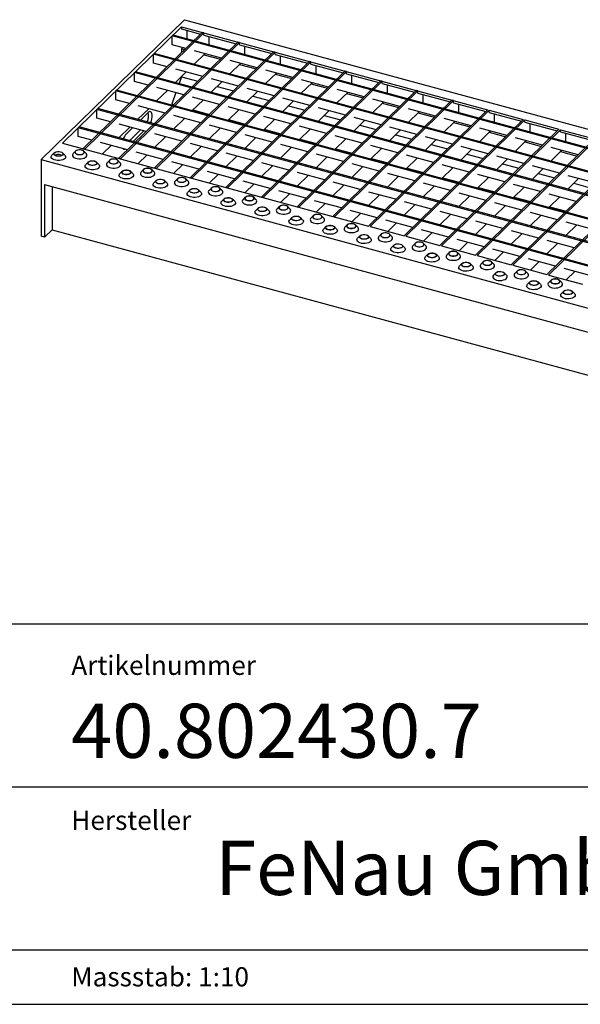
# Model space of a CAD drawing. Extents: x 5 to 292, y 5 to 205.
# Drawn here: x 202 to 246, y 5 to 82 of the extents above; entities that cross this region are included whole.
import ezdxf

# ---------------------------------------------------------------- set-up
doc = ezdxf.new("R2010")
doc.units = 0
doc.linetypes.add('SLD-DURCHGEHEND', pattern=[0])
doc.layers.get('0').update_dxf_attribs({"linetype": 'CONTINUOUS'})
doc.styles.add('SLDTEXTSTYLE0', font='TXT', dxfattribs={"width": 0.75})

msp = doc.modelspace()

# ---------------------------------------------------------------- linework, layer by layer
at = {"color": 7, "linetype": 'SLD-DURCHGEHEND'}
for p, q in [((214.593, 81.957), (203.392, 71.025)), ((214.593, 81.957), (285.346, 62.728)), ((214.368, 81.407), (205.057, 72.319)), ((215.982, 80.968), (206.671, 71.88)), ((216.115, 80.932), (206.804, 71.844)), ((214.368, 81.407), (238.269, 74.911)), ((214.368, 81.407), (214.368, 81.235)), ((214.368, 81.235), (215.845, 80.834)), ((214.765, 81.127), (214.765, 80.469)), ((216.115, 80.932), (215.982, 80.968)), ((216.115, 80.76), (216.115, 80.932)), ((218.768, 80.211), (209.457, 71.123)), ((218.901, 80.175), (209.59, 71.087)), ((213.633, 80.689), (213.703, 80.757)), ((213.633, 80.003), (213.633, 80.689)), ((283.856, 61.604), (213.633, 80.689)), ((283.926, 61.672), (213.703, 80.757)), ((216.115, 80.76), (218.631, 80.077)), ((216.511, 79.994), (216.511, 80.653)), ((218.901, 80.175), (218.768, 80.211)), ((218.901, 80.003), (218.901, 80.175)), ((212.163, 79.254), (212.233, 79.323)), ((282.456, 60.238), (212.233, 79.323)), ((221.554, 79.454), (212.243, 70.366)), ((221.687, 79.418), (212.376, 70.33)), ((214.697, 79.714), (213.633, 80.003)), ((214.457, 79.779), (214.368, 79.692)), ((214.368, 79.692), (214.368, 79.393)), ((214.368, 79.692), (214.608, 79.627)), ((215.353, 78.475), (216.204, 79.305)), ((217.483, 78.957), (215.38, 79.529)), ((218.901, 80.003), (221.416, 79.32)), ((219.297, 79.237), (219.297, 79.895)), ((221.687, 79.418), (221.554, 79.454)), ((221.687, 79.246), (221.687, 79.418)), ((282.386, 60.169), (212.163, 79.254)), ((212.163, 78.569), (212.163, 79.254)), ((213.227, 78.279), (212.163, 78.569)), ((224.34, 78.696), (215.029, 69.609)), ((224.472, 78.66), (215.162, 69.573)), ((216.115, 79.218), (217.394, 78.87)), ((218.139, 77.717), (218.99, 78.547)), ((220.269, 78.2), (218.166, 78.772)), ((221.687, 79.246), (224.202, 78.562)), ((222.083, 78.48), (222.083, 79.138)), ((224.472, 78.66), (224.34, 78.696)), ((224.472, 78.489), (224.472, 78.66)), ((210.693, 77.819), (210.763, 77.888)), ((210.693, 77.134), (210.693, 77.819)), ((280.916, 58.734), (210.693, 77.819)), ((280.986, 58.803), (210.763, 77.888)), ((213.883, 77.04), (214.734, 77.87)), ((216.013, 77.522), (213.91, 78.094)), ((227.126, 77.939), (217.815, 68.852)), ((227.258, 77.903), (217.948, 68.816)), ((218.901, 78.46), (220.18, 78.113)), ((220.925, 76.96), (221.776, 77.79)), ((223.055, 77.443), (220.951, 78.014)), ((224.472, 78.489), (226.988, 77.805)), ((224.869, 77.723), (224.869, 78.381)), ((227.258, 77.903), (227.126, 77.939)), ((227.258, 77.732), (227.258, 77.903)), ((227.258, 77.732), (229.774, 77.048)), ((211.757, 76.844), (210.693, 77.134)), ((214.368, 77.502), (214.175, 76.96)), ((214.368, 77.513), (214.368, 77.502)), ((214.368, 77.502), (215.639, 77.157)), ((216.669, 76.282), (217.52, 77.113)), ((218.799, 76.765), (216.695, 77.337)), ((229.912, 77.182), (220.601, 68.095)), ((230.044, 77.146), (220.734, 68.059)), ((221.687, 77.703), (222.966, 77.355)), ((223.711, 76.203), (224.562, 77.033)), ((225.841, 76.685), (223.737, 77.257)), ((227.655, 76.966), (227.655, 77.624)), ((230.044, 77.146), (229.912, 77.182)), ((230.044, 76.975), (230.044, 77.146)), ((230.044, 76.975), (232.56, 76.291)), ((209.223, 76.385), (209.293, 76.453)), ((279.445, 57.3), (209.223, 76.385)), ((209.223, 75.699), (209.223, 76.385)), ((279.515, 57.368), (209.293, 76.453)), ((212.413, 75.605), (213.264, 76.435)), ((214.543, 76.087), (212.439, 76.659)), ((213.925, 76.255), (213.603, 75.351)), ((217.145, 76.747), (218.425, 76.4)), ((219.455, 75.525), (220.306, 76.355)), ((221.585, 76.008), (219.481, 76.58)), ((232.698, 76.425), (223.387, 67.338)), ((232.83, 76.389), (223.52, 67.302)), ((224.472, 76.946), (225.752, 76.598)), ((226.497, 75.446), (227.348, 76.276)), ((228.627, 75.928), (226.523, 76.5)), ((227.258, 76.189), (228.538, 75.841)), ((230.441, 76.208), (230.441, 76.867)), ((232.83, 76.389), (232.698, 76.425)), ((232.83, 76.217), (232.83, 76.389)), ((232.83, 76.217), (235.346, 75.534)), ((210.287, 75.41), (209.223, 75.699)), ((215.199, 74.848), (216.05, 75.678)), ((217.329, 75.33), (215.225, 75.902)), ((219.931, 75.99), (221.211, 75.642)), ((222.241, 74.768), (223.092, 75.598)), ((224.371, 75.251), (222.267, 75.822)), ((235.483, 75.668), (226.173, 66.58)), ((235.616, 75.632), (226.306, 66.544)), ((229.283, 74.689), (230.134, 75.519)), ((231.413, 75.171), (229.309, 75.743)), ((230.044, 75.432), (231.324, 75.084)), ((233.227, 75.451), (233.227, 76.11)), ((235.616, 75.632), (235.483, 75.668)), ((235.616, 75.46), (235.616, 75.632)), ((235.616, 75.46), (238.132, 74.777)), ((207.753, 74.95), (207.823, 75.018)), ((277.975, 55.865), (207.753, 74.95)), ((207.753, 74.264), (207.753, 74.95)), ((278.045, 55.933), (207.823, 75.018)), ((210.943, 74.17), (211.794, 75)), ((213.073, 74.652), (210.969, 75.224)), ((211.754, 74.698), (211.154, 74.113)), ((213.603, 75.351), (213.749, 75.312)), ((213.603, 75.351), (213.669, 75.295)), ((213.669, 75.295), (213.718, 75.281)), ((215.224, 74.872), (216.503, 74.524)), ((215.255, 74.902), (216.535, 74.555)), ((217.985, 74.09), (218.836, 74.921)), ((220.115, 74.573), (218.011, 75.145)), ((222.717, 75.233), (223.997, 74.885)), ((225.027, 74.011), (225.878, 74.841)), ((227.157, 74.493), (225.053, 75.065)), ((238.269, 74.911), (228.959, 65.823)), ((238.402, 74.875), (229.091, 65.787)), ((232.069, 73.932), (232.919, 74.762)), ((234.199, 74.414), (232.095, 74.986)), ((232.83, 74.675), (234.11, 74.327)), ((236.013, 74.694), (236.013, 75.353)), ((238.402, 74.875), (241.055, 74.154)), ((238.402, 74.703), (238.402, 74.875)), ((238.402, 74.703), (240.918, 74.019)), ((208.817, 73.975), (207.753, 74.264)), ((213.729, 73.413), (214.58, 74.243)), ((215.859, 73.895), (213.755, 74.467)), ((218.01, 74.115), (219.289, 73.767)), ((218.041, 74.145), (219.321, 73.798)), ((220.771, 73.333), (221.622, 74.163)), ((222.901, 73.816), (220.797, 74.388)), ((225.503, 74.476), (226.783, 74.128)), ((227.813, 73.254), (228.663, 74.084)), ((229.943, 73.736), (227.839, 74.308)), ((241.055, 74.154), (231.745, 65.066)), ((241.188, 74.117), (231.877, 65.03)), ((234.855, 73.174), (235.705, 74.005)), ((236.985, 73.657), (234.881, 74.229)), ((235.616, 73.917), (236.895, 73.57)), ((238.799, 73.937), (238.799, 74.595)), ((241.188, 74.117), (243.841, 73.396)), ((241.188, 73.946), (241.188, 74.117)), ((241.188, 73.946), (243.704, 73.262)), ((206.282, 73.515), (206.352, 73.583)), ((276.505, 54.43), (206.282, 73.515)), ((206.282, 72.829), (206.282, 73.515)), ((276.575, 54.498), (206.352, 73.583)), ((209.473, 72.735), (210.324, 73.565)), ((211.603, 73.218), (209.499, 73.789)), ((210.535, 73.508), (210.028, 73.013)), ((210.312, 72.507), (211.162, 73.337)), ((210.577, 72.435), (211.428, 73.265)), ((216.515, 72.656), (217.366, 73.486)), ((218.645, 73.138), (216.541, 73.71)), ((220.796, 73.358), (222.075, 73.01)), ((220.827, 73.388), (222.106, 73.04)), ((223.557, 72.576), (224.407, 73.406)), ((225.687, 73.059), (223.583, 73.63)), ((228.289, 73.719), (229.568, 73.371)), ((230.599, 72.497), (231.449, 73.327)), ((232.729, 72.979), (230.625, 73.551)), ((243.841, 73.396), (234.531, 64.309)), ((243.974, 73.36), (234.663, 64.273)), ((237.641, 72.417), (238.402, 73.16)), ((239.771, 72.9), (237.667, 73.471)), ((238.491, 73.247), (238.402, 73.16)), ((238.402, 73.16), (239.681, 72.813)), ((241.585, 73.18), (241.585, 73.838)), ((243.974, 73.36), (246.627, 72.639)), ((243.974, 73.189), (243.974, 73.36)), ((243.974, 73.189), (246.49, 72.505)), ((207.347, 72.54), (206.282, 72.829)), ((210.133, 71.783), (208.029, 72.354)), ((212.259, 71.978), (213.11, 72.808)), ((214.389, 72.46), (212.285, 73.032)), ((219.301, 71.898), (220.151, 72.729)), ((221.431, 72.381), (219.327, 72.953)), ((223.582, 72.601), (224.861, 72.253)), ((223.613, 72.631), (224.892, 72.283)), ((226.343, 71.819), (227.193, 72.649)), ((228.473, 72.301), (226.369, 72.873)), ((231.075, 72.962), (232.354, 72.614)), ((233.385, 71.74), (234.235, 72.57)), ((235.515, 72.222), (233.411, 72.794)), ((246.627, 72.639), (237.317, 63.552)), ((246.76, 72.603), (237.449, 63.516)), ((240.427, 71.66), (241.188, 72.403)), ((242.557, 72.143), (240.453, 72.714)), ((241.277, 72.49), (241.188, 72.403)), ((241.188, 72.403), (242.467, 72.055)), ((244.371, 72.423), (244.371, 73.081)), ((205.057, 72.319), (228.959, 65.823)), ((206.077, 71.684), (205.899, 71.502)), ((206.804, 71.844), (206.671, 71.88)), ((206.909, 71.502), (206.73, 71.684)), ((208.178, 71.471), (208.853, 72.13)), ((212.919, 71.026), (210.815, 71.597)), ((215.045, 71.221), (215.895, 72.051)), ((217.175, 71.703), (215.071, 72.275)), ((222.087, 71.141), (222.937, 71.971)), ((224.217, 71.624), (222.113, 72.196)), ((226.368, 71.843), (227.647, 71.496)), ((226.399, 71.874), (227.678, 71.526)), ((229.129, 71.062), (229.979, 71.892)), ((231.259, 71.544), (229.155, 72.116)), ((233.861, 72.204), (235.14, 71.857)), ((236.171, 70.982), (237.021, 71.813)), ((238.301, 71.465), (236.197, 72.037)), ((249.413, 71.882), (240.102, 62.795)), ((249.546, 71.846), (240.235, 62.759)), ((243.213, 70.903), (243.974, 71.646)), ((245.343, 71.385), (243.239, 71.957)), ((244.063, 71.733), (243.974, 71.646)), ((243.974, 71.646), (245.253, 71.298)), ((203.392, 71.025), (274.145, 51.795)), ((203.392, 71.025), (203.392, 65.025)), ((204.417, 71.553), (204.238, 71.371)), ((205.248, 71.371), (205.069, 71.553)), ((207.07, 70.832), (206.891, 70.65)), ((207.901, 70.65), (207.723, 70.832)), ((208.731, 70.963), (208.552, 70.781)), ((209.562, 70.781), (209.383, 70.963)), ((209.59, 71.087), (209.457, 71.123)), ((210.964, 70.714), (211.639, 71.373)), ((215.705, 70.268), (213.601, 70.84)), ((217.831, 70.464), (218.681, 71.294)), ((219.961, 70.946), (217.857, 71.518)), ((224.873, 70.384), (225.723, 71.214)), ((227.003, 70.867), (224.899, 71.438)), ((229.154, 71.086), (230.433, 70.739)), ((229.185, 71.117), (230.464, 70.769)), ((231.915, 70.305), (232.765, 71.135)), ((234.045, 70.787), (231.941, 71.359)), ((236.647, 71.447), (237.926, 71.1)), ((238.957, 70.225), (239.807, 71.055)), ((241.086, 70.708), (238.983, 71.279)), ((252.199, 71.125), (242.888, 62.038)), ((252.332, 71.089), (243.021, 62.001)), ((209.723, 70.111), (209.545, 69.929)), ((210.555, 69.929), (210.376, 70.111)), ((211.384, 70.242), (211.205, 70.06)), ((212.215, 70.06), (212.037, 70.242)), ((212.376, 70.33), (212.243, 70.366)), ((213.75, 69.957), (214.425, 70.616)), ((218.491, 69.511), (216.387, 70.083)), ((220.617, 69.706), (221.467, 70.537)), ((222.747, 70.189), (220.643, 70.761)), ((227.659, 69.627), (228.509, 70.457)), ((229.789, 70.109), (227.685, 70.681)), ((231.94, 70.329), (233.219, 69.981)), ((231.971, 70.359), (233.25, 70.012)), ((234.701, 69.548), (235.551, 70.378)), ((236.83, 70.03), (234.727, 70.602)), ((239.433, 70.69), (240.712, 70.342)), ((241.742, 69.468), (242.593, 70.298)), ((243.872, 69.951), (241.769, 70.522)), ((212.376, 69.39), (212.198, 69.208)), ((213.208, 69.208), (213.029, 69.39)), ((214.037, 69.521), (213.859, 69.339)), ((214.868, 69.339), (214.69, 69.521)), ((215.162, 69.573), (215.029, 69.609)), ((216.536, 69.2), (217.211, 69.859)), ((221.277, 68.754), (219.173, 69.326)), ((223.403, 68.949), (224.253, 69.779)), ((225.533, 69.432), (223.429, 70.004)), ((230.445, 68.87), (231.295, 69.7)), ((232.574, 69.352), (230.471, 69.924)), ((234.726, 69.572), (236.005, 69.224)), ((234.757, 69.602), (236.036, 69.255)), ((237.486, 68.79), (238.337, 69.621)), ((239.616, 69.273), (237.513, 69.845)), ((242.219, 69.933), (243.498, 69.585)), ((244.528, 68.711), (245.379, 69.541)), ((246.658, 69.193), (244.555, 69.765)), ((203.657, 69.067), (273.88, 49.982)), ((203.657, 69.067), (203.657, 64.952)), ((204.264, 68.902), (204.264, 65.545)), ((215.03, 68.669), (214.851, 68.487)), ((215.861, 68.487), (215.682, 68.669)), ((216.69, 68.8), (216.512, 68.618)), ((217.522, 68.618), (217.343, 68.8)), ((217.948, 68.816), (217.815, 68.852)), ((219.322, 68.442), (219.997, 69.102)), ((224.062, 67.997), (221.959, 68.569)), ((226.189, 68.192), (227.039, 69.022)), ((228.318, 68.675), (226.215, 69.246)), ((233.23, 68.113), (234.081, 68.943)), ((235.36, 68.595), (233.257, 69.167)), ((237.511, 68.815), (238.791, 68.467)), ((237.543, 68.845), (238.822, 68.497)), ((240.272, 68.033), (241.123, 68.863)), ((242.402, 68.516), (240.299, 69.087)), ((245.005, 69.176), (246.284, 68.828)), ((217.683, 67.948), (217.504, 67.765)), ((218.514, 67.765), (218.336, 67.948)), ((219.344, 68.079), (219.165, 67.897)), ((220.175, 67.897), (219.996, 68.079)), ((220.734, 68.059), (220.601, 68.095)), ((222.108, 67.685), (222.783, 68.345)), ((226.848, 67.24), (224.745, 67.812)), ((228.974, 67.435), (229.825, 68.265)), ((231.104, 67.917), (229.001, 68.489)), ((233.89, 67.16), (231.787, 67.732)), ((236.016, 67.356), (236.867, 68.186)), ((238.146, 67.838), (236.043, 68.41)), ((240.297, 68.058), (241.577, 67.71)), ((240.328, 68.088), (241.608, 67.74)), ((243.058, 67.276), (243.909, 68.106)), ((245.188, 67.759), (243.085, 68.33)), ((220.336, 67.227), (220.158, 67.044)), ((221.168, 67.044), (220.989, 67.227)), ((221.997, 67.358), (221.818, 67.175)), ((222.828, 67.175), (222.65, 67.358)), ((223.52, 67.302), (223.387, 67.338)), ((224.893, 66.928), (225.569, 67.587)), ((229.634, 66.483), (227.531, 67.054)), ((231.76, 66.678), (232.611, 67.508)), ((236.676, 66.403), (234.573, 66.975)), ((238.802, 66.598), (239.653, 67.429)), ((240.932, 67.081), (238.829, 67.653)), ((243.083, 67.3), (244.363, 66.953)), ((243.114, 67.331), (244.394, 66.983)), ((222.989, 66.506), (222.811, 66.323)), ((223.821, 66.323), (223.642, 66.506)), ((224.65, 66.637), (224.472, 66.454)), ((225.481, 66.454), (225.303, 66.637)), ((226.306, 66.544), (226.173, 66.58)), ((227.679, 66.171), (228.355, 66.83)), ((232.42, 65.725), (230.317, 66.297)), ((234.546, 65.921), (235.397, 66.751)), ((239.462, 65.646), (237.358, 66.218)), ((241.588, 65.841), (242.439, 66.671)), ((243.718, 66.324), (241.614, 66.895)), ((203.657, 64.952), (204.264, 65.545)), ((204.264, 65.545), (273.88, 46.624)), ((225.643, 65.785), (225.464, 65.602)), ((226.474, 65.602), (226.295, 65.785)), ((227.303, 65.916), (227.125, 65.733)), ((228.135, 65.733), (227.956, 65.916)), ((229.091, 65.787), (231.745, 65.066)), ((230.465, 65.414), (231.141, 66.073)), ((235.206, 64.968), (233.102, 65.54)), ((237.332, 65.164), (238.183, 65.994)), ((242.248, 64.889), (240.144, 65.461)), ((244.374, 65.084), (245.225, 65.914)), ((246.504, 65.567), (244.4, 66.138)), ((203.657, 64.952), (203.392, 65.025)), ((228.296, 65.064), (228.117, 64.881)), ((229.127, 64.881), (228.949, 65.064)), ((229.957, 65.195), (229.778, 65.012)), ((230.788, 65.012), (230.609, 65.195)), ((231.877, 65.03), (234.531, 64.309)), ((233.251, 64.657), (233.927, 65.316)), ((237.992, 64.211), (235.888, 64.783)), ((240.118, 64.406), (240.969, 65.237)), ((245.034, 64.132), (242.93, 64.703)), ((230.949, 64.343), (230.771, 64.16)), ((231.781, 64.16), (231.602, 64.343)), ((232.61, 64.474), (232.431, 64.291)), ((233.441, 64.291), (233.263, 64.474)), ((234.663, 64.273), (237.317, 63.552)), ((236.037, 63.9), (236.713, 64.559)), ((240.778, 63.454), (238.674, 64.026)), ((242.904, 63.649), (243.755, 64.479)), ((233.602, 63.621), (233.424, 63.439)), ((234.434, 63.439), (234.255, 63.621)), ((235.263, 63.752), (235.085, 63.57)), ((236.095, 63.57), (235.916, 63.752)), ((237.449, 63.516), (240.102, 62.795)), ((238.823, 63.142), (239.499, 63.802)), ((243.564, 62.697), (241.46, 63.269)), ((236.256, 62.9), (236.077, 62.718)), ((237.087, 62.718), (236.909, 62.9)), ((237.916, 63.031), (237.738, 62.849)), ((238.748, 62.849), (238.569, 63.031)), ((240.235, 62.759), (242.888, 62.038)), ((241.609, 62.385), (242.285, 63.045)), ((246.35, 61.94), (244.246, 62.511)), ((238.909, 62.179), (238.73, 61.997)), ((239.74, 61.997), (239.562, 62.179)), ((240.57, 62.31), (240.391, 62.128)), ((241.401, 62.128), (241.222, 62.31)), ((243.021, 62.001), (245.674, 61.28)), ((243.223, 61.589), (243.044, 61.407)), ((244.054, 61.407), (243.876, 61.589)), ((244.395, 61.628), (245.07, 62.287)), ((241.562, 61.458), (241.384, 61.276)), ((242.394, 61.276), (242.215, 61.458)), ((244.216, 60.737), (244.037, 60.555)), ((245.047, 60.555), (244.868, 60.737)), ((200.048, 34.75), (292, 34.75)), ((200.048, 22), (279, 22)), ((159.4, 9.25), (292, 9.25)), ((5, 5), (292, 5))]:
    msp.add_line(p, q, dxfattribs=at)
at = {"color": 7, "linetype": 'SLD-DURCHGEHEND', "flags": 128}
for points in [[(211.946, 73.897), (211.956, 73.921), (212.004, 74.068), (212.038, 74.221), (212.056, 74.368), (212.056, 74.502), (212.038, 74.616), (212.004, 74.701), (211.956, 74.755), (211.895, 74.772), (211.827, 74.753), (211.754, 74.698)], [(204.914, 71.635), (205.005, 71.6), (205.071, 71.552), (205.105, 71.496), (205.103, 71.437), (205.066, 71.381), (204.998, 71.334), (204.904, 71.3), (204.795, 71.282), (204.681, 71.283), (204.572, 71.302), (204.481, 71.338), (204.415, 71.386), (204.381, 71.442), (204.383, 71.501), (204.42, 71.557), (204.488, 71.604), (204.582, 71.638), (204.691, 71.655), (204.805, 71.654), (204.914, 71.635)], [(204.906, 71.628), (204.998, 71.592), (205.062, 71.543), (205.092, 71.486), (205.083, 71.426), (205.038, 71.372), (204.961, 71.328), (204.86, 71.299), (204.747, 71.288), (204.633, 71.298), (204.531, 71.325), (204.452, 71.369), (204.405, 71.423), (204.394, 71.482), (204.421, 71.539), (204.483, 71.589), (204.573, 71.626), (204.682, 71.646), (204.797, 71.647), (204.906, 71.628)], [(206.233, 71.433), (206.341, 71.414), (206.456, 71.413), (206.565, 71.431), (206.658, 71.465), (206.727, 71.512), (206.764, 71.568), (206.766, 71.627), (206.732, 71.683), (206.666, 71.731), (206.574, 71.766), (206.466, 71.785), (206.352, 71.786), (206.242, 71.769), (206.149, 71.735), (206.08, 71.688), (206.044, 71.632), (206.042, 71.573), (206.076, 71.517), (206.142, 71.469), (206.233, 71.433)], [(206.24, 71.44), (206.35, 71.422), (206.465, 71.422), (206.574, 71.442), (206.664, 71.479), (206.726, 71.529), (206.753, 71.587), (206.742, 71.646), (206.695, 71.7), (206.616, 71.743), (206.514, 71.771), (206.4, 71.78), (206.287, 71.77), (206.186, 71.741), (206.109, 71.697), (206.064, 71.642), (206.055, 71.583), (206.085, 71.526), (206.149, 71.476), (206.24, 71.44)], [(205.248, 71.371), (205.278, 71.335), (205.307, 71.263), (205.3, 71.19), (205.259, 71.12), (205.185, 71.058), (205.083, 71.007), (204.96, 70.971), (204.824, 70.952), (204.682, 70.95), (204.544, 70.967), (204.419, 71.001), (204.314, 71.05), (204.236, 71.111), (204.189, 71.18), (204.178, 71.253), (204.202, 71.325), (204.238, 71.371)], [(204.906, 71.399), (204.998, 71.363), (205.014, 71.354)], [(205.899, 71.502), (205.863, 71.456), (205.839, 71.384), (205.85, 71.311), (205.896, 71.242), (205.974, 71.181), (206.079, 71.132), (206.205, 71.098), (206.342, 71.081), (206.484, 71.083), (206.621, 71.102), (206.744, 71.138), (206.846, 71.189), (206.919, 71.251), (206.961, 71.321), (206.967, 71.394), (206.938, 71.466), (206.909, 71.502)], [(207.567, 70.914), (207.658, 70.879), (207.724, 70.831), (207.758, 70.774), (207.756, 70.716), (207.72, 70.66), (207.651, 70.613), (207.558, 70.579), (207.448, 70.561), (207.334, 70.562), (207.226, 70.581), (207.134, 70.616), (207.068, 70.665), (207.035, 70.721), (207.036, 70.78), (207.073, 70.836), (207.142, 70.883), (207.235, 70.917), (207.344, 70.934), (207.459, 70.933), (207.567, 70.914)], [(207.56, 70.907), (207.651, 70.871), (207.715, 70.822), (207.745, 70.764), (207.736, 70.705), (207.691, 70.651), (207.614, 70.607), (207.513, 70.578), (207.4, 70.567), (207.286, 70.577), (207.184, 70.604), (207.105, 70.647), (207.058, 70.702), (207.047, 70.761), (207.074, 70.818), (207.136, 70.868), (207.227, 70.905), (207.335, 70.925), (207.45, 70.926), (207.56, 70.907)], [(208.886, 70.712), (208.995, 70.693), (209.109, 70.692), (209.218, 70.71), (209.312, 70.744), (209.38, 70.791), (209.417, 70.847), (209.419, 70.905), (209.385, 70.962), (209.319, 71.01), (209.228, 71.045), (209.119, 71.064), (209.005, 71.065), (208.896, 71.048), (208.802, 71.014), (208.734, 70.967), (208.697, 70.911), (208.695, 70.852), (208.729, 70.796), (208.795, 70.747), (208.886, 70.712)], [(208.894, 70.719), (209.003, 70.701), (209.118, 70.701), (209.227, 70.721), (209.317, 70.758), (209.379, 70.808), (209.406, 70.866), (209.395, 70.925), (209.348, 70.979), (209.269, 71.022), (209.167, 71.05), (209.053, 71.059), (208.94, 71.049), (208.839, 71.02), (208.762, 70.976), (208.717, 70.921), (208.709, 70.862), (208.738, 70.805), (208.802, 70.755), (208.894, 70.719)], [(207.901, 70.65), (207.931, 70.614), (207.96, 70.542), (207.954, 70.469), (207.912, 70.399), (207.838, 70.337), (207.736, 70.286), (207.613, 70.25), (207.477, 70.231), (207.335, 70.229), (207.197, 70.246), (207.072, 70.28), (206.967, 70.329), (206.889, 70.39), (206.843, 70.459), (206.831, 70.532), (206.856, 70.604), (206.891, 70.65)], [(208.552, 70.781), (208.516, 70.735), (208.492, 70.663), (208.503, 70.59), (208.55, 70.521), (208.627, 70.46), (208.732, 70.411), (208.858, 70.377), (208.996, 70.36), (209.137, 70.362), (209.274, 70.381), (209.397, 70.417), (209.499, 70.468), (209.573, 70.53), (209.614, 70.6), (209.621, 70.673), (209.592, 70.745), (209.562, 70.781)], [(210.22, 70.193), (210.312, 70.158), (210.378, 70.11), (210.411, 70.053), (210.41, 69.994), (210.373, 69.939), (210.304, 69.892), (210.211, 69.858), (210.102, 69.84), (209.987, 69.841), (209.879, 69.86), (209.787, 69.895), (209.722, 69.944), (209.688, 70), (209.689, 70.059), (209.726, 70.114), (209.795, 70.162), (209.888, 70.195), (209.998, 70.213), (210.112, 70.212), (210.22, 70.193)], [(210.213, 70.186), (210.305, 70.15), (210.369, 70.101), (210.398, 70.043), (210.39, 69.984), (210.345, 69.93), (210.267, 69.885), (210.167, 69.857), (210.053, 69.846), (209.939, 69.855), (209.838, 69.883), (209.759, 69.926), (209.711, 69.98), (209.7, 70.04), (209.728, 70.097), (209.79, 70.147), (209.88, 70.184), (209.988, 70.204), (210.104, 70.205), (210.213, 70.186)], [(211.205, 70.06), (211.17, 70.014), (211.145, 69.942), (211.157, 69.869), (211.203, 69.8), (211.281, 69.739), (211.386, 69.69), (211.511, 69.656), (211.649, 69.639), (211.791, 69.64), (211.927, 69.66), (212.05, 69.696), (212.152, 69.747), (212.226, 69.809), (212.267, 69.879), (212.274, 69.952), (212.245, 70.023), (212.215, 70.06)], [(211.54, 69.991), (211.648, 69.972), (211.762, 69.971), (211.871, 69.989), (211.965, 70.023), (212.033, 70.07), (212.07, 70.125), (212.072, 70.184), (212.038, 70.241), (211.972, 70.289), (211.881, 70.324), (211.773, 70.343), (211.658, 70.344), (211.549, 70.327), (211.456, 70.293), (211.387, 70.245), (211.35, 70.19), (211.348, 70.131), (211.382, 70.075), (211.448, 70.026), (211.54, 69.991)], [(211.547, 69.998), (211.656, 69.979), (211.771, 69.98), (211.88, 70), (211.97, 70.037), (212.032, 70.087), (212.059, 70.145), (212.049, 70.204), (212.001, 70.258), (211.922, 70.301), (211.82, 70.329), (211.707, 70.338), (211.593, 70.327), (211.492, 70.299), (211.415, 70.255), (211.37, 70.2), (211.362, 70.141), (211.391, 70.083), (211.455, 70.034), (211.547, 69.998)], [(210.555, 69.929), (210.584, 69.892), (210.613, 69.821), (210.607, 69.748), (210.565, 69.678), (210.491, 69.616), (210.39, 69.565), (210.267, 69.529), (210.13, 69.509), (209.988, 69.508), (209.85, 69.525), (209.725, 69.559), (209.62, 69.608), (209.542, 69.669), (209.496, 69.738), (209.485, 69.811), (209.509, 69.883), (209.545, 69.929)], [(212.873, 69.472), (212.965, 69.437), (213.031, 69.389), (213.065, 69.332), (213.063, 69.273), (213.026, 69.218), (212.958, 69.17), (212.864, 69.137), (212.755, 69.119), (212.64, 69.12), (212.532, 69.139), (212.441, 69.174), (212.375, 69.222), (212.341, 69.279), (212.343, 69.338), (212.38, 69.393), (212.448, 69.44), (212.542, 69.474), (212.651, 69.492), (212.765, 69.491), (212.873, 69.472)], [(212.866, 69.465), (212.958, 69.429), (213.022, 69.38), (213.051, 69.322), (213.043, 69.263), (212.998, 69.208), (212.921, 69.164), (212.82, 69.136), (212.707, 69.125), (212.593, 69.134), (212.491, 69.162), (212.412, 69.205), (212.364, 69.259), (212.354, 69.318), (212.381, 69.376), (212.443, 69.426), (212.533, 69.463), (212.642, 69.483), (212.757, 69.484), (212.866, 69.465)], [(213.859, 69.339), (213.823, 69.293), (213.799, 69.221), (213.81, 69.148), (213.856, 69.079), (213.934, 69.018), (214.039, 68.969), (214.164, 68.935), (214.302, 68.918), (214.444, 68.919), (214.581, 68.939), (214.704, 68.975), (214.805, 69.026), (214.879, 69.088), (214.921, 69.158), (214.927, 69.231), (214.898, 69.302), (214.868, 69.339)], [(214.193, 69.27), (214.301, 69.251), (214.416, 69.25), (214.525, 69.268), (214.618, 69.301), (214.687, 69.349), (214.724, 69.404), (214.725, 69.463), (214.692, 69.52), (214.626, 69.568), (214.534, 69.603), (214.426, 69.622), (214.311, 69.623), (214.202, 69.605), (214.109, 69.571), (214.04, 69.524), (214.003, 69.469), (214.002, 69.41), (214.035, 69.353), (214.101, 69.305), (214.193, 69.27)], [(214.2, 69.277), (214.31, 69.258), (214.425, 69.259), (214.533, 69.279), (214.623, 69.316), (214.685, 69.366), (214.713, 69.423), (214.702, 69.483), (214.654, 69.537), (214.576, 69.58), (214.474, 69.608), (214.36, 69.617), (214.246, 69.606), (214.146, 69.578), (214.068, 69.533), (214.023, 69.479), (214.015, 69.42), (214.044, 69.362), (214.108, 69.313), (214.2, 69.277)], [(213.208, 69.208), (213.238, 69.171), (213.267, 69.1), (213.26, 69.027), (213.219, 68.957), (213.145, 68.895), (213.043, 68.844), (212.92, 68.808), (212.783, 68.788), (212.642, 68.787), (212.504, 68.804), (212.378, 68.838), (212.273, 68.887), (212.195, 68.948), (212.149, 69.017), (212.138, 69.09), (212.162, 69.162), (212.198, 69.208)], [(215.527, 68.751), (215.618, 68.716), (215.684, 68.667), (215.718, 68.611), (215.716, 68.552), (215.679, 68.497), (215.611, 68.449), (215.517, 68.415), (215.408, 68.398), (215.294, 68.399), (215.186, 68.418), (215.094, 68.453), (215.028, 68.501), (214.994, 68.558), (214.996, 68.616), (215.033, 68.672), (215.101, 68.719), (215.195, 68.753), (215.304, 68.771), (215.418, 68.77), (215.527, 68.751)], [(215.519, 68.744), (215.611, 68.708), (215.675, 68.659), (215.705, 68.601), (215.696, 68.542), (215.651, 68.487), (215.574, 68.443), (215.473, 68.414), (215.36, 68.404), (215.246, 68.413), (215.144, 68.441), (215.065, 68.484), (215.018, 68.538), (215.007, 68.597), (215.034, 68.655), (215.096, 68.705), (215.186, 68.742), (215.295, 68.762), (215.41, 68.762), (215.519, 68.744)], [(216.512, 68.618), (216.476, 68.572), (216.452, 68.5), (216.463, 68.427), (216.509, 68.358), (216.587, 68.297), (216.692, 68.248), (216.818, 68.214), (216.955, 68.197), (217.097, 68.198), (217.234, 68.218), (217.357, 68.254), (217.459, 68.305), (217.532, 68.367), (217.574, 68.437), (217.58, 68.51), (217.552, 68.581), (217.522, 68.618)], [(216.846, 68.549), (216.954, 68.53), (217.069, 68.529), (217.178, 68.546), (217.271, 68.58), (217.34, 68.628), (217.377, 68.683), (217.379, 68.742), (217.345, 68.798), (217.279, 68.847), (217.187, 68.882), (217.079, 68.901), (216.965, 68.902), (216.855, 68.884), (216.762, 68.85), (216.693, 68.803), (216.657, 68.747), (216.655, 68.689), (216.689, 68.632), (216.755, 68.584), (216.846, 68.549)], [(216.853, 68.556), (216.963, 68.537), (217.078, 68.538), (217.187, 68.558), (217.277, 68.595), (217.339, 68.645), (217.366, 68.702), (217.355, 68.761), (217.308, 68.816), (217.229, 68.859), (217.127, 68.886), (217.013, 68.896), (216.9, 68.885), (216.799, 68.856), (216.722, 68.812), (216.677, 68.758), (216.668, 68.699), (216.698, 68.641), (216.762, 68.592), (216.853, 68.556)], [(215.861, 68.487), (215.891, 68.45), (215.92, 68.379), (215.913, 68.306), (215.872, 68.236), (215.798, 68.174), (215.696, 68.123), (215.573, 68.087), (215.437, 68.067), (215.295, 68.066), (215.157, 68.083), (215.032, 68.117), (214.927, 68.166), (214.849, 68.227), (214.803, 68.296), (214.791, 68.369), (214.815, 68.441), (214.851, 68.487)], [(218.514, 67.765), (218.544, 67.729), (218.573, 67.658), (218.567, 67.585), (218.525, 67.515), (218.451, 67.453), (218.35, 67.402), (218.226, 67.365), (218.09, 67.346), (217.948, 67.345), (217.81, 67.362), (217.685, 67.396), (217.58, 67.445), (217.502, 67.506), (217.456, 67.575), (217.444, 67.648), (217.469, 67.72), (217.504, 67.765)], [(218.18, 68.03), (218.271, 67.994), (218.337, 67.946), (218.371, 67.89), (218.369, 67.831), (218.333, 67.775), (218.264, 67.728), (218.171, 67.694), (218.061, 67.677), (217.947, 67.678), (217.839, 67.697), (217.747, 67.732), (217.681, 67.78), (217.648, 67.836), (217.649, 67.895), (217.686, 67.951), (217.755, 67.998), (217.848, 68.032), (217.957, 68.05), (218.072, 68.049), (218.18, 68.03)], [(218.173, 68.023), (218.264, 67.987), (218.328, 67.937), (218.358, 67.88), (218.35, 67.821), (218.304, 67.766), (218.227, 67.722), (218.126, 67.693), (218.013, 67.683), (217.899, 67.692), (217.797, 67.72), (217.718, 67.763), (217.671, 67.817), (217.66, 67.876), (217.687, 67.934), (217.749, 67.984), (217.84, 68.021), (217.948, 68.041), (218.063, 68.041), (218.173, 68.023)], [(219.165, 67.897), (219.129, 67.851), (219.105, 67.779), (219.116, 67.706), (219.163, 67.637), (219.241, 67.576), (219.345, 67.527), (219.471, 67.493), (219.609, 67.476), (219.75, 67.477), (219.887, 67.496), (220.01, 67.533), (220.112, 67.584), (220.186, 67.646), (220.227, 67.716), (220.234, 67.789), (220.205, 67.86), (220.175, 67.897)], [(219.499, 67.828), (219.608, 67.809), (219.722, 67.808), (219.831, 67.825), (219.925, 67.859), (219.993, 67.906), (220.03, 67.962), (220.032, 68.021), (219.998, 68.077), (219.932, 68.125), (219.841, 68.161), (219.732, 68.18), (219.618, 68.181), (219.509, 68.163), (219.415, 68.129), (219.347, 68.082), (219.31, 68.026), (219.308, 67.967), (219.342, 67.911), (219.408, 67.863), (219.499, 67.828)], [(219.507, 67.835), (219.616, 67.816), (219.731, 67.817), (219.84, 67.837), (219.93, 67.874), (219.992, 67.924), (220.019, 67.981), (220.008, 68.04), (219.961, 68.094), (219.882, 68.138), (219.78, 68.165), (219.666, 68.175), (219.553, 68.164), (219.452, 68.135), (219.375, 68.091), (219.33, 68.037), (219.322, 67.978), (219.351, 67.92), (219.415, 67.871), (219.507, 67.835)], [(221.168, 67.044), (221.197, 67.008), (221.226, 66.937), (221.22, 66.864), (221.178, 66.794), (221.104, 66.732), (221.003, 66.681), (220.88, 66.644), (220.743, 66.625), (220.601, 66.624), (220.463, 66.641), (220.338, 66.675), (220.233, 66.724), (220.155, 66.785), (220.109, 66.854), (220.098, 66.927), (220.122, 66.999), (220.158, 67.044)], [(220.833, 67.309), (220.925, 67.273), (220.991, 67.225), (221.024, 67.169), (221.023, 67.11), (220.986, 67.054), (220.917, 67.007), (220.824, 66.973), (220.715, 66.956), (220.6, 66.957), (220.492, 66.976), (220.4, 67.011), (220.335, 67.059), (220.301, 67.115), (220.302, 67.174), (220.339, 67.23), (220.408, 67.277), (220.501, 67.311), (220.611, 67.328), (220.725, 67.328), (220.833, 67.309)], [(220.826, 67.302), (220.918, 67.266), (220.982, 67.216), (221.011, 67.159), (221.003, 67.1), (220.958, 67.045), (220.88, 67.001), (220.78, 66.972), (220.666, 66.962), (220.552, 66.971), (220.451, 66.999), (220.372, 67.042), (220.324, 67.096), (220.314, 67.155), (220.341, 67.213), (220.403, 67.263), (220.493, 67.3), (220.601, 67.32), (220.717, 67.32), (220.826, 67.302)], [(221.818, 67.175), (221.783, 67.13), (221.758, 67.058), (221.77, 66.985), (221.816, 66.916), (221.894, 66.855), (221.999, 66.806), (222.124, 66.772), (222.262, 66.755), (222.404, 66.756), (222.54, 66.775), (222.663, 66.812), (222.765, 66.863), (222.839, 66.925), (222.88, 66.995), (222.887, 67.068), (222.858, 67.139), (222.828, 67.175)], [(222.153, 67.107), (222.261, 67.088), (222.375, 67.087), (222.485, 67.104), (222.578, 67.138), (222.647, 67.185), (222.683, 67.241), (222.685, 67.3), (222.651, 67.356), (222.585, 67.404), (222.494, 67.44), (222.386, 67.459), (222.271, 67.46), (222.162, 67.442), (222.069, 67.408), (222, 67.361), (221.963, 67.305), (221.961, 67.246), (221.995, 67.19), (222.061, 67.142), (222.153, 67.107)], [(222.16, 67.114), (222.269, 67.095), (222.384, 67.096), (222.493, 67.116), (222.583, 67.152), (222.645, 67.203), (222.672, 67.26), (222.662, 67.319), (222.614, 67.373), (222.535, 67.417), (222.433, 67.444), (222.32, 67.453), (222.206, 67.443), (222.105, 67.414), (222.028, 67.37), (221.983, 67.316), (221.975, 67.256), (222.004, 67.199), (222.068, 67.15), (222.16, 67.114)], [(223.821, 66.323), (223.851, 66.287), (223.88, 66.215), (223.873, 66.143), (223.832, 66.073), (223.758, 66.01), (223.656, 65.96), (223.533, 65.923), (223.396, 65.904), (223.255, 65.903), (223.117, 65.92), (222.991, 65.954), (222.886, 66.003), (222.808, 66.064), (222.762, 66.133), (222.751, 66.206), (222.775, 66.277), (222.811, 66.323)], [(223.486, 66.588), (223.578, 66.552), (223.644, 66.504), (223.678, 66.448), (223.676, 66.389), (223.639, 66.333), (223.571, 66.286), (223.477, 66.252), (223.368, 66.235), (223.254, 66.236), (223.145, 66.255), (223.054, 66.29), (222.988, 66.338), (222.954, 66.394), (222.956, 66.453), (222.993, 66.509), (223.061, 66.556), (223.155, 66.59), (223.264, 66.607), (223.378, 66.607), (223.486, 66.588)], [(223.479, 66.58), (223.571, 66.545), (223.635, 66.495), (223.664, 66.438), (223.656, 66.379), (223.611, 66.324), (223.534, 66.28), (223.433, 66.251), (223.32, 66.241), (223.206, 66.25), (223.104, 66.278), (223.025, 66.321), (222.977, 66.375), (222.967, 66.434), (222.994, 66.492), (223.056, 66.542), (223.146, 66.579), (223.255, 66.599), (223.37, 66.599), (223.479, 66.58)], [(224.472, 66.454), (224.436, 66.408), (224.412, 66.337), (224.423, 66.264), (224.469, 66.195), (224.547, 66.134), (224.652, 66.085), (224.777, 66.051), (224.915, 66.034), (225.057, 66.035), (225.194, 66.054), (225.317, 66.091), (225.418, 66.141), (225.492, 66.204), (225.534, 66.274), (225.54, 66.346), (225.511, 66.418), (225.481, 66.454)], [(224.806, 66.386), (224.914, 66.367), (225.029, 66.366), (225.138, 66.383), (225.231, 66.417), (225.3, 66.464), (225.337, 66.52), (225.338, 66.579), (225.305, 66.635), (225.239, 66.683), (225.147, 66.719), (225.039, 66.738), (224.925, 66.738), (224.815, 66.721), (224.722, 66.687), (224.653, 66.64), (224.616, 66.584), (224.615, 66.525), (224.649, 66.469), (224.714, 66.421), (224.806, 66.386)], [(224.813, 66.393), (224.923, 66.374), (225.038, 66.375), (225.146, 66.394), (225.236, 66.431), (225.298, 66.481), (225.326, 66.539), (225.315, 66.598), (225.267, 66.652), (225.189, 66.695), (225.087, 66.723), (224.973, 66.732), (224.859, 66.722), (224.759, 66.693), (224.682, 66.649), (224.636, 66.595), (224.628, 66.535), (224.657, 66.478), (224.722, 66.429), (224.813, 66.393)], [(226.474, 65.602), (226.504, 65.566), (226.533, 65.494), (226.526, 65.421), (226.485, 65.352), (226.411, 65.289), (226.309, 65.238), (226.186, 65.202), (226.05, 65.183), (225.908, 65.182), (225.77, 65.199), (225.645, 65.233), (225.54, 65.282), (225.462, 65.343), (225.416, 65.412), (225.404, 65.484), (225.428, 65.556), (225.464, 65.602)], [(226.14, 65.866), (226.231, 65.831), (226.297, 65.783), (226.331, 65.727), (226.329, 65.668), (226.292, 65.612), (226.224, 65.565), (226.13, 65.531), (226.021, 65.514), (225.907, 65.514), (225.799, 65.533), (225.707, 65.569), (225.641, 65.617), (225.607, 65.673), (225.609, 65.732), (225.646, 65.788), (225.714, 65.835), (225.808, 65.869), (225.917, 65.886), (226.031, 65.885), (226.14, 65.866)], [(226.132, 65.859), (226.224, 65.823), (226.288, 65.774), (226.318, 65.717), (226.309, 65.658), (226.264, 65.603), (226.187, 65.559), (226.086, 65.53), (225.973, 65.52), (225.859, 65.529), (225.757, 65.557), (225.678, 65.6), (225.631, 65.654), (225.62, 65.713), (225.647, 65.771), (225.709, 65.821), (225.799, 65.858), (225.908, 65.877), (226.023, 65.878), (226.132, 65.859)], [(227.125, 65.733), (227.089, 65.687), (227.065, 65.615), (227.076, 65.543), (227.122, 65.474), (227.2, 65.413), (227.305, 65.364), (227.431, 65.33), (227.568, 65.313), (227.71, 65.314), (227.847, 65.333), (227.97, 65.369), (228.072, 65.42), (228.145, 65.483), (228.187, 65.552), (228.193, 65.625), (228.165, 65.697), (228.135, 65.733)], [(227.459, 65.664), (227.567, 65.645), (227.682, 65.645), (227.791, 65.662), (227.884, 65.696), (227.953, 65.743), (227.99, 65.799), (227.992, 65.858), (227.958, 65.914), (227.892, 65.962), (227.8, 65.997), (227.692, 66.016), (227.578, 66.017), (227.469, 66), (227.375, 65.966), (227.307, 65.919), (227.27, 65.863), (227.268, 65.804), (227.302, 65.748), (227.368, 65.7), (227.459, 65.664)], [(227.466, 65.672), (227.576, 65.653), (227.691, 65.654), (227.8, 65.673), (227.89, 65.71), (227.952, 65.76), (227.979, 65.818), (227.968, 65.877), (227.921, 65.931), (227.842, 65.974), (227.74, 66.002), (227.626, 66.011), (227.513, 66.001), (227.412, 65.972), (227.335, 65.928), (227.29, 65.873), (227.281, 65.814), (227.311, 65.757), (227.375, 65.708), (227.466, 65.672)], [(229.127, 64.881), (229.157, 64.845), (229.186, 64.773), (229.18, 64.7), (229.138, 64.631), (229.064, 64.568), (228.963, 64.517), (228.839, 64.481), (228.703, 64.462), (228.561, 64.46), (228.423, 64.477), (228.298, 64.511), (228.193, 64.561), (228.115, 64.622), (228.069, 64.691), (228.057, 64.763), (228.082, 64.835), (228.117, 64.881)], [(228.793, 65.145), (228.884, 65.11), (228.95, 65.062), (228.984, 65.006), (228.983, 64.947), (228.946, 64.891), (228.877, 64.844), (228.784, 64.81), (228.674, 64.793), (228.56, 64.793), (228.452, 64.812), (228.36, 64.848), (228.294, 64.896), (228.261, 64.952), (228.262, 65.011), (228.299, 65.067), (228.368, 65.114), (228.461, 65.148), (228.57, 65.165), (228.685, 65.164), (228.793, 65.145)], [(228.786, 65.138), (228.877, 65.102), (228.941, 65.053), (228.971, 64.996), (228.963, 64.936), (228.917, 64.882), (228.84, 64.838), (228.739, 64.809), (228.626, 64.799), (228.512, 64.808), (228.41, 64.835), (228.331, 64.879), (228.284, 64.933), (228.273, 64.992), (228.3, 65.05), (228.362, 65.1), (228.453, 65.137), (228.561, 65.156), (228.676, 65.157), (228.786, 65.138)], [(229.778, 65.012), (229.742, 64.966), (229.718, 64.894), (229.729, 64.822), (229.776, 64.753), (229.854, 64.692), (229.959, 64.643), (230.084, 64.608), (230.222, 64.591), (230.363, 64.593), (230.5, 64.612), (230.623, 64.648), (230.725, 64.699), (230.799, 64.762), (230.84, 64.831), (230.847, 64.904), (230.818, 64.976), (230.788, 65.012)], [(230.112, 64.943), (230.221, 64.924), (230.335, 64.924), (230.444, 64.941), (230.538, 64.975), (230.606, 65.022), (230.643, 65.078), (230.645, 65.137), (230.611, 65.193), (230.545, 65.241), (230.454, 65.276), (230.345, 65.295), (230.231, 65.296), (230.122, 65.279), (230.028, 65.245), (229.96, 65.198), (229.923, 65.142), (229.921, 65.083), (229.955, 65.027), (230.021, 64.979), (230.112, 64.943)], [(230.12, 64.95), (230.229, 64.932), (230.344, 64.932), (230.453, 64.952), (230.543, 64.989), (230.605, 65.039), (230.632, 65.097), (230.621, 65.156), (230.574, 65.21), (230.495, 65.253), (230.393, 65.281), (230.279, 65.29), (230.166, 65.28), (230.065, 65.251), (229.988, 65.207), (229.943, 65.152), (229.935, 65.093), (229.964, 65.036), (230.028, 64.986), (230.12, 64.95)], [(231.781, 64.16), (231.81, 64.124), (231.839, 64.052), (231.833, 63.979), (231.791, 63.909), (231.717, 63.847), (231.616, 63.796), (231.493, 63.76), (231.356, 63.741), (231.214, 63.739), (231.076, 63.756), (230.951, 63.79), (230.846, 63.839), (230.768, 63.9), (230.722, 63.969), (230.711, 64.042), (230.735, 64.114), (230.771, 64.16)], [(231.446, 64.424), (231.538, 64.389), (231.604, 64.341), (231.637, 64.285), (231.636, 64.226), (231.599, 64.17), (231.53, 64.123), (231.437, 64.089), (231.328, 64.071), (231.213, 64.072), (231.105, 64.091), (231.013, 64.127), (230.948, 64.175), (230.914, 64.231), (230.915, 64.29), (230.952, 64.346), (231.021, 64.393), (231.114, 64.427), (231.224, 64.444), (231.338, 64.443), (231.446, 64.424)], [(231.439, 64.417), (231.531, 64.381), (231.595, 64.332), (231.624, 64.275), (231.616, 64.215), (231.571, 64.161), (231.493, 64.117), (231.393, 64.088), (231.279, 64.078), (231.165, 64.087), (231.064, 64.114), (230.985, 64.158), (230.937, 64.212), (230.927, 64.271), (230.954, 64.328), (231.016, 64.378), (231.106, 64.415), (231.214, 64.435), (231.33, 64.436), (231.439, 64.417)], [(232.431, 64.291), (232.396, 64.245), (232.371, 64.173), (232.383, 64.1), (232.429, 64.031), (232.507, 63.97), (232.612, 63.921), (232.737, 63.887), (232.875, 63.87), (233.017, 63.872), (233.153, 63.891), (233.276, 63.927), (233.378, 63.978), (233.452, 64.04), (233.493, 64.11), (233.5, 64.183), (233.471, 64.255), (233.441, 64.291)], [(232.766, 64.222), (232.874, 64.203), (232.988, 64.202), (233.098, 64.22), (233.191, 64.254), (233.26, 64.301), (233.296, 64.357), (233.298, 64.416), (233.264, 64.472), (233.198, 64.52), (233.107, 64.555), (232.999, 64.574), (232.884, 64.575), (232.775, 64.558), (232.682, 64.524), (232.613, 64.477), (232.576, 64.421), (232.574, 64.362), (232.608, 64.306), (232.674, 64.258), (232.766, 64.222)], [(232.773, 64.229), (232.882, 64.211), (232.998, 64.211), (233.106, 64.231), (233.196, 64.268), (233.258, 64.318), (233.285, 64.376), (233.275, 64.435), (233.227, 64.489), (233.148, 64.532), (233.046, 64.56), (232.933, 64.569), (232.819, 64.559), (232.718, 64.53), (232.641, 64.486), (232.596, 64.431), (232.588, 64.372), (232.617, 64.315), (232.681, 64.265), (232.773, 64.229)], [(234.434, 63.439), (234.464, 63.403), (234.493, 63.331), (234.486, 63.258), (234.445, 63.188), (234.371, 63.126), (234.269, 63.075), (234.146, 63.039), (234.009, 63.02), (233.868, 63.018), (233.73, 63.035), (233.604, 63.069), (233.499, 63.118), (233.421, 63.179), (233.375, 63.248), (233.364, 63.321), (233.388, 63.393), (233.424, 63.439)], [(234.099, 63.703), (234.191, 63.668), (234.257, 63.62), (234.291, 63.563), (234.289, 63.505), (234.252, 63.449), (234.184, 63.402), (234.09, 63.368), (233.981, 63.35), (233.867, 63.351), (233.758, 63.37), (233.667, 63.405), (233.601, 63.454), (233.567, 63.51), (233.569, 63.569), (233.606, 63.625), (233.674, 63.672), (233.768, 63.706), (233.877, 63.723), (233.991, 63.722), (234.099, 63.703)], [(234.092, 63.696), (234.184, 63.66), (234.248, 63.611), (234.277, 63.553), (234.269, 63.494), (234.224, 63.44), (234.147, 63.396), (234.046, 63.367), (233.933, 63.356), (233.819, 63.366), (233.717, 63.393), (233.638, 63.437), (233.591, 63.491), (233.58, 63.55), (233.607, 63.607), (233.669, 63.657), (233.759, 63.694), (233.868, 63.714), (233.983, 63.715), (234.092, 63.696)], [(235.085, 63.57), (235.049, 63.524), (235.025, 63.452), (235.036, 63.379), (235.082, 63.31), (235.16, 63.249), (235.265, 63.2), (235.39, 63.166), (235.528, 63.149), (235.67, 63.151), (235.807, 63.17), (235.93, 63.206), (236.031, 63.257), (236.105, 63.319), (236.147, 63.389), (236.153, 63.462), (236.124, 63.534), (236.095, 63.57)], [(235.419, 63.501), (235.527, 63.482), (235.642, 63.481), (235.751, 63.499), (235.844, 63.533), (235.913, 63.58), (235.95, 63.636), (235.951, 63.694), (235.918, 63.751), (235.852, 63.799), (235.76, 63.834), (235.652, 63.853), (235.538, 63.854), (235.428, 63.837), (235.335, 63.803), (235.266, 63.756), (235.229, 63.7), (235.228, 63.641), (235.262, 63.585), (235.327, 63.537), (235.419, 63.501)], [(235.426, 63.508), (235.536, 63.49), (235.651, 63.49), (235.759, 63.51), (235.85, 63.547), (235.912, 63.597), (235.939, 63.655), (235.928, 63.714), (235.881, 63.768), (235.802, 63.811), (235.7, 63.839), (235.586, 63.848), (235.472, 63.838), (235.372, 63.809), (235.295, 63.765), (235.249, 63.71), (235.241, 63.651), (235.271, 63.594), (235.335, 63.544), (235.426, 63.508)], [(238.072, 62.78), (238.18, 62.761), (238.295, 62.76), (238.404, 62.778), (238.498, 62.812), (238.566, 62.859), (238.603, 62.914), (238.605, 62.973), (238.571, 63.03), (238.505, 63.078), (238.413, 63.113), (238.305, 63.132), (238.191, 63.133), (238.082, 63.116), (237.988, 63.082), (237.92, 63.034), (237.883, 62.979), (237.881, 62.92), (237.915, 62.864), (237.981, 62.815), (238.072, 62.78)], [(238.079, 62.787), (238.189, 62.768), (238.304, 62.769), (238.413, 62.789), (238.503, 62.826), (238.565, 62.876), (238.592, 62.934), (238.581, 62.993), (238.534, 63.047), (238.455, 63.09), (238.353, 63.118), (238.239, 63.127), (238.126, 63.116), (238.025, 63.088), (237.948, 63.044), (237.903, 62.989), (237.894, 62.93), (237.924, 62.872), (237.988, 62.823), (238.079, 62.787)], [(237.087, 62.718), (237.117, 62.681), (237.146, 62.61), (237.139, 62.537), (237.098, 62.467), (237.024, 62.405), (236.922, 62.354), (236.799, 62.318), (236.663, 62.298), (236.521, 62.297), (236.383, 62.314), (236.258, 62.348), (236.153, 62.397), (236.075, 62.458), (236.029, 62.527), (236.017, 62.6), (236.041, 62.672), (236.077, 62.718)], [(236.753, 62.982), (236.844, 62.947), (236.91, 62.899), (236.944, 62.842), (236.942, 62.783), (236.905, 62.728), (236.837, 62.681), (236.743, 62.647), (236.634, 62.629), (236.52, 62.63), (236.412, 62.649), (236.32, 62.684), (236.254, 62.733), (236.22, 62.789), (236.222, 62.848), (236.259, 62.903), (236.327, 62.951), (236.421, 62.985), (236.53, 63.002), (236.644, 63.001), (236.753, 62.982)], [(236.745, 62.975), (236.837, 62.939), (236.901, 62.89), (236.931, 62.832), (236.922, 62.773), (236.877, 62.719), (236.8, 62.674), (236.699, 62.646), (236.586, 62.635), (236.472, 62.644), (236.37, 62.672), (236.291, 62.715), (236.244, 62.769), (236.233, 62.829), (236.26, 62.886), (236.322, 62.936), (236.412, 62.973), (236.521, 62.993), (236.636, 62.994), (236.745, 62.975)], [(237.738, 62.849), (237.702, 62.803), (237.678, 62.731), (237.689, 62.658), (237.735, 62.589), (237.813, 62.528), (237.918, 62.479), (238.044, 62.445), (238.182, 62.428), (238.323, 62.429), (238.46, 62.449), (238.583, 62.485), (238.685, 62.536), (238.759, 62.598), (238.8, 62.668), (238.806, 62.741), (238.778, 62.812), (238.748, 62.849)], [(240.725, 62.059), (240.834, 62.04), (240.948, 62.039), (241.057, 62.057), (241.151, 62.09), (241.219, 62.138), (241.256, 62.193), (241.258, 62.252), (241.224, 62.309), (241.158, 62.357), (241.067, 62.392), (240.958, 62.411), (240.844, 62.412), (240.735, 62.394), (240.641, 62.36), (240.573, 62.313), (240.536, 62.258), (240.534, 62.199), (240.568, 62.142), (240.634, 62.094), (240.725, 62.059)], [(240.733, 62.066), (240.842, 62.047), (240.957, 62.048), (241.066, 62.068), (241.156, 62.105), (241.218, 62.155), (241.245, 62.212), (241.234, 62.272), (241.187, 62.326), (241.108, 62.369), (241.006, 62.397), (240.892, 62.406), (240.779, 62.395), (240.678, 62.367), (240.601, 62.323), (240.556, 62.268), (240.548, 62.209), (240.577, 62.151), (240.641, 62.102), (240.733, 62.066)], [(238.73, 61.997), (238.72, 61.985), (238.678, 61.915), (238.672, 61.842), (238.701, 61.771), (238.763, 61.705), (238.855, 61.65), (238.971, 61.608)], [(239.406, 62.261), (239.497, 62.226), (239.563, 62.178), (239.597, 62.121), (239.596, 62.062), (239.559, 62.007), (239.49, 61.959), (239.397, 61.926), (239.287, 61.908), (239.173, 61.909), (239.065, 61.928), (238.973, 61.963), (238.907, 62.011), (238.874, 62.068), (238.875, 62.127), (238.912, 62.182), (238.981, 62.229), (239.074, 62.263), (239.183, 62.281), (239.298, 62.28), (239.406, 62.261)], [(239.399, 62.254), (239.49, 62.218), (239.554, 62.169), (239.584, 62.111), (239.576, 62.052), (239.53, 61.997), (239.453, 61.953), (239.352, 61.925), (239.239, 61.914), (239.125, 61.923), (239.023, 61.951), (238.944, 61.994), (238.897, 62.048), (238.886, 62.107), (238.913, 62.165), (238.975, 62.215), (239.066, 62.252), (239.174, 62.272), (239.289, 62.273), (239.399, 62.254)], [(238.971, 61.608), (239.104, 61.582), (239.245, 61.574), (239.385, 61.585), (239.516, 61.613), (239.629, 61.657), (239.718, 61.714), (239.776, 61.78), (239.8, 61.852), (239.789, 61.925), (239.743, 61.994), (239.74, 61.997)], [(240.391, 62.128), (240.355, 62.082), (240.331, 62.01), (240.342, 61.937), (240.389, 61.868), (240.467, 61.807), (240.572, 61.758), (240.697, 61.724), (240.835, 61.707), (240.977, 61.708), (241.113, 61.728), (241.236, 61.764), (241.338, 61.815), (241.412, 61.877), (241.453, 61.947), (241.46, 62.02), (241.431, 62.091), (241.401, 62.128)], [(243.379, 61.338), (243.487, 61.319), (243.601, 61.318), (243.711, 61.335), (243.804, 61.369), (243.873, 61.417), (243.909, 61.472), (243.911, 61.531), (243.877, 61.587), (243.811, 61.636), (243.72, 61.671), (243.612, 61.69), (243.497, 61.691), (243.388, 61.673), (243.295, 61.639), (243.226, 61.592), (243.189, 61.537), (243.188, 61.478), (243.221, 61.421), (243.287, 61.373), (243.379, 61.338)], [(243.386, 61.345), (243.495, 61.326), (243.611, 61.327), (243.719, 61.347), (243.809, 61.384), (243.871, 61.434), (243.898, 61.491), (243.888, 61.55), (243.84, 61.605), (243.761, 61.648), (243.659, 61.676), (243.546, 61.685), (243.432, 61.674), (243.331, 61.645), (243.254, 61.601), (243.209, 61.547), (243.201, 61.488), (243.23, 61.43), (243.294, 61.381), (243.386, 61.345)], [(242.394, 61.276), (242.423, 61.239), (242.452, 61.168), (242.446, 61.095), (242.404, 61.025), (242.33, 60.963), (242.229, 60.912), (242.106, 60.876), (241.969, 60.856), (241.827, 60.855), (241.689, 60.872), (241.564, 60.906), (241.459, 60.955), (241.381, 61.016), (241.335, 61.085), (241.324, 61.158), (241.348, 61.23), (241.384, 61.276)], [(242.059, 61.54), (242.151, 61.505), (242.217, 61.456), (242.25, 61.4), (242.249, 61.341), (242.212, 61.286), (242.143, 61.238), (242.05, 61.204), (241.941, 61.187), (241.826, 61.188), (241.718, 61.207), (241.627, 61.242), (241.561, 61.29), (241.527, 61.347), (241.528, 61.405), (241.565, 61.461), (241.634, 61.508), (241.727, 61.542), (241.837, 61.56), (241.951, 61.559), (242.059, 61.54)], [(242.052, 61.533), (242.144, 61.497), (242.208, 61.448), (242.237, 61.39), (242.229, 61.331), (242.184, 61.276), (242.106, 61.232), (242.006, 61.204), (241.892, 61.193), (241.778, 61.202), (241.677, 61.23), (241.598, 61.273), (241.55, 61.327), (241.54, 61.386), (241.567, 61.444), (241.629, 61.494), (241.719, 61.531), (241.827, 61.551), (241.943, 61.551), (242.052, 61.533)], [(243.044, 61.407), (243.009, 61.361), (242.984, 61.289), (242.996, 61.216), (243.042, 61.147), (243.12, 61.086), (243.225, 61.037), (243.35, 61.003), (243.488, 60.986), (243.63, 60.987), (243.766, 61.007), (243.889, 61.043), (243.991, 61.094), (244.065, 61.156), (244.107, 61.226), (244.113, 61.299), (244.084, 61.37), (244.054, 61.407)], [(244.712, 60.819), (244.804, 60.783), (244.87, 60.735), (244.904, 60.679), (244.902, 60.62), (244.865, 60.564), (244.797, 60.517), (244.703, 60.483), (244.594, 60.466), (244.48, 60.467), (244.371, 60.486), (244.28, 60.521), (244.214, 60.569), (244.18, 60.626), (244.182, 60.684), (244.219, 60.74), (244.287, 60.787), (244.381, 60.821), (244.49, 60.839), (244.604, 60.838), (244.712, 60.819)], [(244.705, 60.812), (244.797, 60.776), (244.861, 60.726), (244.89, 60.669), (244.882, 60.61), (244.837, 60.555), (244.76, 60.511), (244.659, 60.482), (244.546, 60.472), (244.432, 60.481), (244.33, 60.509), (244.251, 60.552), (244.204, 60.606), (244.193, 60.665), (244.22, 60.723), (244.282, 60.773), (244.372, 60.81), (244.481, 60.83), (244.596, 60.83), (244.705, 60.812)], [(245.047, 60.555), (245.077, 60.518), (245.106, 60.447), (245.099, 60.374), (245.058, 60.304), (244.984, 60.242), (244.882, 60.191), (244.759, 60.154), (244.622, 60.135), (244.481, 60.134), (244.343, 60.151), (244.217, 60.185), (244.112, 60.234), (244.034, 60.295), (243.988, 60.364), (243.977, 60.437), (244.001, 60.509), (244.037, 60.555)]]:
    msp.add_lwpolyline(points, dxfattribs=at)
at = {"color": 7, "linetype": 'SLD-DURCHGEHEND'}
for centre, radius, start, end in [((210.624, 74.466), 1.168, 334.82359, 12.01884), ((210.811, 72.314), 1.05, 138.26071, 161.77648), ((209.888, 71.942), 0.117, 214.78905, 294.80192), ((204.744, 70.851), 0.572, 73.49734, 118.34699)]:
    msp.add_arc(centre, radius, start, end, dxfattribs=at)

# ---------------------------------------------------------------- texts
at = {"color": 7, "linetype": 'CONTINUOUS', "attachment_point": 1, "style": 'SLDTEXTSTYLE0'}
for s, insert, char_height in [('Artikelnummer', (205.752, 32.246), 1.5), ('40.802430.7', (205.752, 28.494), 4.23333), ('Hersteller', (205.752, 20.132), 1.5), ('FeNau GmbH', (216.996, 17.779), 4.2333), ('Massstab: 1:10', (205.752, 7.9), 1.5)]:
    msp.add_mtext(s, dxfattribs=dict(at, insert=insert, char_height=char_height))

doc.saveas('drawing.dxf')
